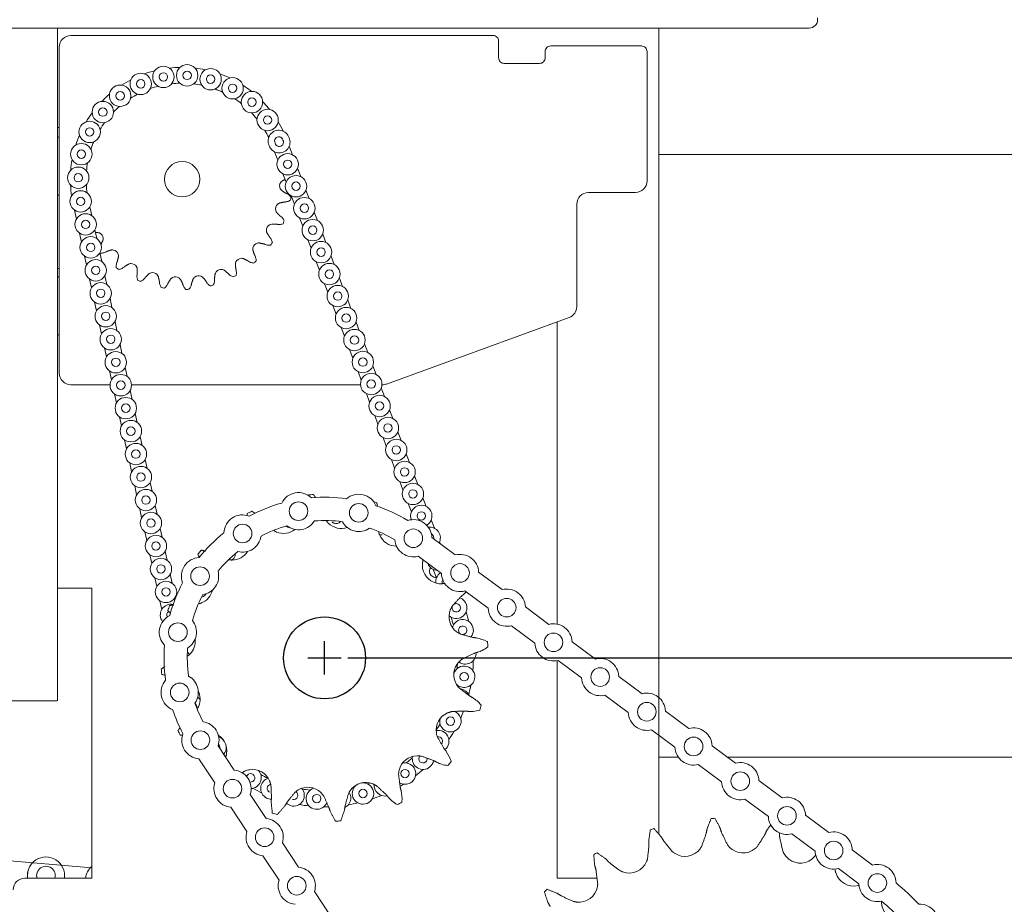
# Model space of a CAD drawing. Units: inches. Extents: x 14.6 to 23.2, y 7.8 to 19.3.
# Drawn here: x 17.5 to 20.2, y 14.3 to 16.7 of the extents above; entities that cross this region are included whole.
import ezdxf

# ---------------------------------------------------------------- set-up
doc = ezdxf.new("R2010")
doc.units = ezdxf.units.IN
doc.header["$MEASUREMENT"] = 0
doc.header["$PDSIZE"] = -1
doc.layers.add('DIM', color=1, linetype='Continuous')
doc.styles.add('ROMANS', font='romans.shx')
doc.styles.add('SLDTEXTSTYLE0', font='ARIAL.TTF', dxfattribs={"width": 0.7})
doc.dimstyles.new('SLDDIMSTYLE3', dxfattribs={"dimtxt": 0.125, "dimasz": 0.15, "dimexe": 0, "dimexo": 0.0625, "dimgap": 0.03125, "dimtad": 0, "dimtih": 1, "dimtoh": 1, "dimdec": 3, "dimlfac": 4, "dimrnd": 1e-09, "dimzin": 12, "dimdsep": 46, "dimtxsty": 'SLDTEXTSTYLE0', "dimsah": 1, "dimcen": 0.09, "dimadec": 0, "dimazin": 0, "dimtfac": 1, "dimtdec": 3, "dimtofl": 0, "dimtmove": 0, "dimatfit": 3, "dimfxl": 0, "dimtolj": 1, "dimtzin": 12, "dimarcsym": 0})

# ---------------------------------------------------------------- blocks, each defined once
blk = doc.blocks.new('*D6')
at = {"layer": 'DEFPOINTS', "color": 0}
for p in [(22.0431, 19.1983), (15.3456, 18.3233), (22.0431, 15.7122)]:
    blk.add_point(p, dxfattribs=at)
at = {"layer": 'DIM', "color": 0, "lineweight": -2}
for p, q in [((15.3456, 18.3858), (15.3456, 19.1983)), ((15.4956, 19.1983), (18.0679, 19.1983)), ((21.8931, 19.1983), (19.3209, 19.1983)), ((22.0431, 15.7747), (22.0431, 19.1983))]:
    blk.add_line(p, q, dxfattribs=at)
at = {"layer": 'DIM', "color": 0}
for points in [[(15.4956, 19.2233), (15.4956, 19.1733), (15.3456, 19.1983)], [(21.8931, 19.2233), (21.8931, 19.1733), (22.0431, 19.1983)]]:
    blk.add_solid(points, dxfattribs=at)
at = {"layer": 'DIM', "color": 0, "insert": (18.6944, 19.2935), "char_height": 0.125, "attachment_point": 2, "style": 'ROMANS'}
blk.add_mtext('\\A1;27 1/2 MAX', dxfattribs=at)
blk = doc.blocks.new('*D12')
at = {"layer": 'DEFPOINTS', "color": 0}
for p in [(18.3506, 14.958), (19.3317, 12.8755), (22.4898, 12.8755)]:
    blk.add_point(p, dxfattribs=at)
at = {"layer": 'DIM', "color": 0, "lineweight": -2}
for p, q in [((18.4131, 14.958), (22.4898, 14.958)), ((22.4898, 14.808), (22.4898, 14.0432)), ((22.4898, 13.0255), (22.4898, 13.7902)), ((19.3942, 12.8755), (22.4898, 12.8755))]:
    blk.add_line(p, q, dxfattribs=at)
at = {"layer": 'DIM', "color": 0}
for points in [[(22.4648, 14.808), (22.5148, 14.808), (22.4898, 14.958)], [(22.4648, 13.0255), (22.5148, 13.0255), (22.4898, 12.8755)]]:
    blk.add_solid(points, dxfattribs=at)
at = {"layer": 'DIM', "color": 0, "insert": (22.4898, 14.012), "char_height": 0.125, "attachment_point": 2, "style": 'ROMANS'}
blk.add_mtext('\\A1;8 5/16 TO 11 9/16"', dxfattribs=at)

msp = doc.modelspace()

# ---------------------------------------------------------------- linework, layer by layer
at = {"color": 7, "linetype": 'Continuous', "lineweight": 15}
for p, q in [((19.675123, 16.67618), (19.675123, 16.671182)), ((18.400276, 16.648732), (15.558923, 16.648732)), ((17.633123, 16.648732), (17.633123, 14.842732)), ((19.652673, 16.648732), (18.400276, 16.648732)), ((19.248123, 14.485266), (19.248123, 16.648732)), ((18.399374, 16.62879), (17.669373, 16.62879)), ((18.803123, 16.62879), (18.399374, 16.62879)), ((18.818123, 16.61379), (18.818123, 16.568789)), ((17.638123, 16.59754), (17.638123, 15.722539)), ((18.943123, 16.568789), (18.943123, 16.585663)), ((19.201873, 16.600663), (18.958123, 16.600663)), ((19.216873, 16.238663), (19.216873, 16.585664)), ((18.833123, 16.553789), (18.928123, 16.553789)), ((17.633123, 16.35623), (17.638123, 16.35623)), ((18.255764, 16.331661), (18.264436, 16.308858)), ((18.21604, 16.316553), (18.224711, 16.293751)), ((18.278203, 16.272657), (18.286874, 16.249854)), ((18.238478, 16.257551), (18.24715, 16.234749)), ((18.300641, 16.213655), (18.309312, 16.190853)), ((17.638123, 16.199981), (17.633123, 16.199981)), ((18.260917, 16.198548), (18.269588, 16.175745)), ((19.185623, 16.207413), (19.059373, 16.207413)), ((19.248123, 16.210039), (19.248123, 16.202539)), ((19.248123, 16.022941), (19.248123, 16.202539)), ((17.725542, 16.145166), (17.720333, 16.168999)), ((19.028123, 16.176165), (19.028123, 15.90117)), ((17.684023, 16.136089), (17.678813, 16.159922)), ((18.283355, 16.139546), (18.292027, 16.116744)), ((18.323079, 16.154654), (18.331751, 16.131851)), ((17.739024, 16.083499), (17.733814, 16.107331)), ((17.697504, 16.074422), (17.692294, 16.098255)), ((18.345518, 16.09565), (18.354189, 16.072847)), ((18.305793, 16.080544), (18.314465, 16.057742)), ((17.710985, 16.012752), (17.705775, 16.036585)), ((17.752505, 16.021829), (17.747295, 16.045662)), ((18.367956, 16.036648), (18.376628, 16.013846)), ((18.328232, 16.021541), (18.336903, 15.998738)), ((19.248123, 15.500481), (19.248123, 16.022941)), ((17.633123, 15.98123), (17.638123, 15.98123)), ((17.724466, 15.951085), (17.719256, 15.974917)), ((17.765986, 15.960159), (17.760776, 15.983992)), ((18.390394, 15.977647), (18.399066, 15.954844)), ((18.35067, 15.962539), (18.359342, 15.939737)), ((17.779467, 15.898492), (17.774257, 15.922325)), ((17.737947, 15.889415), (17.732737, 15.913248)), ((18.373108, 15.903535), (18.38178, 15.880735)), ((18.412833, 15.918643), (18.421504, 15.89584)), ((19.007561, 15.871806), (18.516775, 15.693173)), ((17.751428, 15.827748), (17.746218, 15.851578)), ((17.792948, 15.836822), (17.787738, 15.860655)), ((18.395547, 15.844533), (18.404218, 15.821731)), ((18.435271, 15.859641), (18.443943, 15.836839)), ((18.975623, 15.860181), (18.975623, 15.840481)), ((18.975623, 15.860181), (18.975623, 15.048643)), ((17.638123, 15.824981), (17.633123, 15.824981)), ((17.764909, 15.766078), (17.759699, 15.789911)), ((17.806429, 15.775155), (17.801219, 15.798988)), ((18.45771, 15.800637), (18.466381, 15.777837)), ((18.417985, 15.785532), (18.426657, 15.76273)), ((17.81991, 15.713485), (17.8147, 15.737318)), ((18.480148, 15.741636), (18.48882, 15.718833)), ((17.77839, 15.704409), (17.77318, 15.728241)), ((18.440424, 15.726528), (18.449095, 15.703726)), ((17.669373, 15.691289), (17.774563, 15.691289)), ((17.832008, 15.691289), (18.447153, 15.691289)), ((18.504529, 15.691289), (18.506087, 15.691289)), ((17.791871, 15.642741), (17.786661, 15.666574)), ((17.833391, 15.651818), (17.828181, 15.675651)), ((18.462862, 15.667526), (18.471533, 15.644724)), ((18.502586, 15.682634), (18.511258, 15.659832)), ((17.805352, 15.581072), (17.800142, 15.604904)), ((17.846872, 15.590148), (17.841662, 15.613981)), ((18.4853, 15.608525), (18.493972, 15.585723)), ((18.525025, 15.62363), (18.533696, 15.600828)), ((17.860353, 15.528479), (17.855143, 15.552311)), ((18.547463, 15.564629), (18.556135, 15.541826)), ((17.818833, 15.519404), (17.813623, 15.543237)), ((18.507739, 15.549521), (18.51641, 15.526719)), ((18.569901, 15.505627), (18.578573, 15.482825)), ((19.248123, 14.851989), (19.248123, 15.500481)), ((17.832314, 15.457735), (17.827104, 15.481567)), ((17.873834, 15.466811), (17.868624, 15.490644)), ((18.530177, 15.490519), (18.538848, 15.467717)), ((18.59234, 15.446623), (18.601011, 15.423821)), ((17.845795, 15.396065), (17.840585, 15.419897)), ((17.887315, 15.405142), (17.882105, 15.428974)), ((18.552615, 15.431516), (18.561287, 15.408716)), ((17.900796, 15.343474), (17.895586, 15.367307)), ((18.575054, 15.372514), (18.583725, 15.349712)), ((18.614778, 15.387622), (18.62345, 15.364819)), ((17.859276, 15.334398), (17.854066, 15.35823)), ((18.582916, 15.330964), (18.58364, 15.328836)), ((18.637217, 15.328618), (18.645888, 15.305818)), ((17.872757, 15.272728), (17.867548, 15.29656)), ((17.914277, 15.281805), (17.909067, 15.305637)), ((18.701821, 15.234344), (18.639046, 15.280955)), ((18.659655, 15.269616), (18.661755, 15.264092)), ((17.886238, 15.211061), (17.881028, 15.234893)), ((17.927758, 15.220137), (17.922548, 15.24397)), ((18.664562, 15.184163), (18.601787, 15.230775)), ((17.941239, 15.158468), (17.936029, 15.1823)), ((18.642369, 15.195507), (18.65104, 15.172705)), ((18.827271, 15.141199), (18.764496, 15.187808)), ((17.899719, 15.149391), (17.89451, 15.173223)), ((17.725623, 15.145481), (17.633123, 15.145481)), ((17.725623, 14.36673), (17.725623, 15.145481)), ((18.790012, 15.091018), (18.727237, 15.137627)), ((17.9132, 15.087724), (17.90799, 15.111556)), ((17.950112, 15.11788), (17.94951, 15.12063)), ((18.952721, 15.048051), (18.889946, 15.094663)), ((18.915462, 14.997871), (18.852687, 15.044482)), ((19.078171, 14.954904), (19.015396, 15.001515)), ((17.982183, 14.973097), (17.988152, 14.96713)), ((18.975623, 14.950743), (18.975623, 14.36673)), ((19.040912, 14.904723), (18.978137, 14.951334)), ((19.203621, 14.861756), (19.140846, 14.908368)), ((17.631248, 14.842732), (17.252873, 14.842732)), ((19.166362, 14.811578), (19.103587, 14.858187)), ((19.329071, 14.768611), (19.266296, 14.81522)), ((19.291813, 14.71843), (19.229037, 14.765042)), ((19.248123, 14.698606), (19.248123, 14.75087)), ((18.064718, 14.72185), (18.107885, 14.656658)), ((18.677933, 14.715962), (18.673626, 14.711855)), ((19.454521, 14.675464), (19.391746, 14.722075)), ((18.012607, 14.687342), (18.055775, 14.622153)), ((19.417263, 14.625283), (19.354487, 14.671894)), ((19.579971, 14.582316), (19.517196, 14.628927)), ((18.150984, 14.591571), (18.194152, 14.526381)), ((19.542713, 14.532135), (19.479937, 14.578747)), ((18.098873, 14.557066), (18.142041, 14.491874)), ((19.705421, 14.489168), (19.642646, 14.53578)), ((16.343955, 14.514097), (17.725623, 14.394219)), ((19.668163, 14.43899), (19.605387, 14.485599)), ((18.23725, 14.461295), (18.280418, 14.396103)), ((19.822882, 14.401956), (19.768096, 14.442632)), ((18.185139, 14.426788), (18.228307, 14.361598)), ((19.785622, 14.351775), (19.730838, 14.392454)), ((17.545623, 14.36673), (17.725623, 14.36673)), ((18.975623, 14.36673), (19.082508, 14.36673)), ((18.323517, 14.331017), (18.366684, 14.265827))]:
    msp.add_line(p, q, dxfattribs=at)
at = {"color": 7, "linetype": 'Continuous', "lineweight": 15, "flags": 128}
for points in [[(18.251882, 15.308988), (18.254246, 15.308348), (18.256448, 15.308071)], [(18.639753, 15.289166), (18.638442, 15.290307), (18.637653, 15.290987)], [(18.009666, 14.851743), (18.01185, 14.85041), (18.016366, 14.846651)], [(18.06638, 14.74567), (18.074377, 14.741768), (18.077839, 14.738924)], [(18.429767, 14.609713), (18.427134, 14.609126), (18.425253, 14.608718)], [(18.207716, 14.578831), (18.204579, 14.57901), (18.195002, 14.581833)], [(18.259215, 14.561307), (18.250312, 14.565826), (18.248102, 14.567668)]]:
    msp.add_lwpolyline(points, dxfattribs=at)
at = {"color": 7, "linetype": 'Continuous', "lineweight": 15}
for centre, radius in [((17.917816, 16.517543), 0.02875), ((17.981523, 16.521792), 0.028751), ((17.981525, 16.521792), 0.011312), ((18.044532, 16.511452), 0.02875), ((17.856738, 16.498927), 0.02875), ((17.856738, 16.498926), 0.011313), ((17.917815, 16.517544), 0.011313), ((18.044533, 16.511452), 0.011313), ((18.103542, 16.487065), 0.02875), ((17.80149, 16.466918), 0.02875), ((17.80149, 16.466918), 0.011312), ((18.103542, 16.487065), 0.011313), ((18.155465, 16.449903), 0.028751), ((17.754961, 16.423191), 0.02875), ((18.155466, 16.449903), 0.011312), ((17.754961, 16.423191), 0.011313), ((18.197586, 16.401916), 0.02875), ((17.719587, 16.370036), 0.02875), ((18.197586, 16.401916), 0.011312), ((17.719587, 16.370036), 0.011313), ((17.697218, 16.310231), 0.02875), ((17.697218, 16.310229), 0.011312), ((18.251457, 16.283205), 0.02875), ((18.251457, 16.283205), 0.011312), ((17.689026, 16.246906), 0.02875), ((17.968123, 16.24299), 0.047375), ((17.689025, 16.246907), 0.011313), ((18.273895, 16.224201), 0.02875), ((18.273895, 16.224201), 0.011313), ((17.695437, 16.183379), 0.028751), ((17.695438, 16.183378), 0.011313), ((18.296334, 16.1652), 0.02875), ((18.296334, 16.165199), 0.011313), ((17.708918, 16.12171), 0.02875), ((18.318772, 16.106196), 0.02875), ((17.708918, 16.121711), 0.011312), ((18.318772, 16.106198), 0.011313), ((17.7224, 16.060041), 0.028751), ((17.7224, 16.060041), 0.011313), ((18.34121, 16.047194), 0.02875), ((18.34121, 16.047194), 0.011313), ((17.73588, 15.998373), 0.02875), ((17.73588, 15.998374), 0.011312), ((18.363649, 15.988193), 0.02875), ((18.363649, 15.988192), 0.011313), ((17.749361, 15.936704), 0.02875), ((18.386087, 15.929189), 0.02875), ((17.749362, 15.936704), 0.011313), ((18.386087, 15.929191), 0.011313), ((17.762842, 15.875036), 0.02875), ((18.408526, 15.870187), 0.02875), ((17.762842, 15.875036), 0.011313), ((18.408525, 15.870187), 0.011312), ((17.776323, 15.813367), 0.02875), ((17.776323, 15.813367), 0.011312), ((18.430964, 15.811186), 0.02875), ((18.430964, 15.811185), 0.011313), ((17.789804, 15.751698), 0.028751), ((18.453402, 15.752182), 0.02875), ((18.453402, 15.752181), 0.011313), ((17.789805, 15.751697), 0.011313), ((17.803285, 15.69003), 0.02875), ((18.475841, 15.69318), 0.02875), ((17.803285, 15.69003), 0.011312), ((18.475841, 15.69318), 0.011312), ((18.498279, 15.634179), 0.02875), ((17.816767, 15.62836), 0.028751), ((17.816767, 15.62836), 0.011313), ((18.498279, 15.634178), 0.011313), ((17.830248, 15.566693), 0.02875), ((18.520717, 15.575175), 0.02875), ((18.520717, 15.575174), 0.011313), ((17.830247, 15.566693), 0.011312), ((17.843729, 15.505023), 0.02875), ((18.543156, 15.516173), 0.02875), ((18.543156, 15.516173), 0.011312), ((17.843729, 15.505023), 0.011313), ((18.565594, 15.457169), 0.02875), ((17.85721, 15.443355), 0.02875), ((17.857209, 15.443355), 0.011313), ((18.565594, 15.457171), 0.011313), ((18.588032, 15.398168), 0.02875), ((17.870691, 15.381686), 0.02875), ((17.87069, 15.381686), 0.011312), ((18.588032, 15.398167), 0.011313), ((18.280664, 15.351816), 0.025), ((18.442375, 15.347316), 0.025001), ((17.884172, 15.320017), 0.028751), ((18.610471, 15.339166), 0.011313), ((17.884172, 15.320017), 0.011313), ((18.130395, 15.291898), 0.025), ((18.589079, 15.279133), 0.025), ((17.897653, 15.258349), 0.02875), ((17.897652, 15.258349), 0.011312), ((17.911134, 15.196679), 0.02875), ((17.911134, 15.19668), 0.011313), ((18.714529, 15.185987), 0.025), ((18.016148, 15.17736), 0.024999), ((17.924615, 15.135012), 0.02875), ((17.924614, 15.135012), 0.011312), ((18.839979, 15.09284), 0.025), ((17.956611, 15.02694), 0.025), ((18.965429, 14.999693), 0.025), ((18.725612, 14.907404), 0.011312), ((19.090879, 14.906545), 0.025), ((17.961522, 14.86524), 0.025), ((19.216329, 14.8134), 0.025), ((18.688723, 14.788077), 0.011312), ((18.017113, 14.737139), 0.025), ((19.341779, 14.720252), 0.025), ((18.56669, 14.647339), 0.011312), ((18.103379, 14.606862), 0.024999), ((19.467229, 14.627105), 0.025), ((18.45379, 14.59392), 0.011313), ((18.32965, 14.580168), 0.011312), ((19.592679, 14.533958), 0.025), ((18.189646, 14.476585), 0.025), ((19.718129, 14.440812), 0.025), ((18.275911, 14.346308), 0.024999), ((19.835589, 14.353597), 0.025)]:
    msp.add_circle(centre, radius, dxfattribs=at)
msp.add_circle((18.350623, 14.957981), 0.11)
for centre, radius, start, end in [((19.652673, 16.671182), 0.02245, 269.999789, 0.000959), ((17.669375, 16.597538), 0.031252, 90.004085, 179.996184), ((18.803124, 16.61379), 0.014999, 359.998517, 90.002603), ((18.958122, 16.585664), 0.014999, 89.997397, 180.001483), ((19.201874, 16.585664), 0.014999, 359.998517, 90.002603), ((18.833122, 16.568788), 0.014999, 179.998517, 270.002603), ((18.928124, 16.568788), 0.014999, 269.995484, 0.003396), ((17.968402, 16.242094), 0.301312, 104.225553, 109.678877), ((17.968123, 16.242999), 0.300365, 91.080631, 96.551107), ((17.968166, 16.243204), 0.300156, 77.944744, 83.418986), ((17.968247, 16.24277), 0.300628, 117.353089, 122.818765), ((17.967544, 16.241584), 0.301894, 64.824002, 70.266687), ((17.968562, 16.241525), 0.259404, 104.532661, 109.366459), ((17.968172, 16.242483), 0.258384, 91.392749, 96.24562), ((17.968103, 16.242728), 0.258136, 78.256586, 83.114039), ((17.968193, 16.243156), 0.257695, 65.112306, 69.978097), ((17.968528, 16.243565), 0.299672, 51.666886, 57.150079), ((17.967348, 16.243811), 0.299246, 130.476215, 135.967143), ((17.967686, 16.243752), 0.256996, 117.647927, 122.527097), ((17.968805, 16.243942), 0.256704, 51.967215, 56.851877), ((17.968412, 16.243237), 0.299994, 38.536487, 44.013615), ((17.967579, 16.243574), 0.257077, 130.784146, 135.661787), ((17.968372, 16.242837), 0.300667, 143.626719, 149.092001), ((17.968397, 16.243233), 0.257508, 38.839112, 43.708487), ((17.967799, 16.243211), 0.257483, 143.923395, 148.793408), ((17.967895, 16.242864), 0.258135, 25.7107, 30.568123), ((18.227698, 16.345612), 0.02875, 17.552614, 204.837572), ((17.967929, 16.242895), 0.30059, 25.403957, 30.870541), ((17.968149, 16.242979), 0.300403, 156.75768, 162.227392), ((18.229019, 16.342206), 0.02875, 197.552557, 24.837629), ((18.227699, 16.34561), 0.011313, 11.918642, 210.481587), ((18.229018, 16.342208), 0.011313, 191.918642, 30.481587), ((17.96827, 16.24294), 0.25803, 157.064021, 161.923861), ((17.968143, 16.242984), 0.300396, 169.892854, 175.362623), ((17.967949, 16.243012), 0.257699, 170.195162, 175.060854), ((17.968002, 16.242979), 0.300254, 183.027733, 188.499978), ((17.96805, 16.242982), 0.257802, 183.331589, 188.195388), ((18.246643, 16.224883), 0.016708, 145.757057, 206.804639), ((19.18562, 16.238666), 0.031253, 270.004275, 359.995725), ((17.968033, 16.243013), 0.296194, 349.035312, 350.665996), ((19.059371, 16.176165), 0.031249, 89.99693, 179.998767), ((18.235627, 16.163362), 0.016704, 132.893728, 193.951385), ((18.211201, 16.105834), 0.016704, 120.036105, 181.093013), ((17.970661, 16.241895), 0.293338, 336.174611, 337.821373), ((17.739076, 16.08349), 0.01671, 4.332638, 65.369076), ((18.174589, 16.055181), 0.016706, 107.185217, 168.236762), ((17.968492, 16.24274), 0.295656, 323.31826, 324.951837), ((17.780316, 16.036524), 0.016704, 17.182543, 78.239035), ((18.127623, 16.013944), 0.016709, 94.333362, 155.373866), ((17.971782, 16.248111), 0.302396, 233.345858, 234.943006), ((17.830963, 15.999905), 0.016711, 30.049028, 91.082259), ((17.972558, 16.237945), 0.289385, 310.445332, 312.114444), ((17.888495, 15.975481), 0.016708, 42.903937, 103.946104), ((17.950018, 15.964469), 0.016707, 55.75923, 116.804057), ((18.012447, 15.967423), 0.016708, 68.612935, 129.654927), ((18.072658, 15.984191), 0.016712, 81.484271, 142.512915), ((17.965927, 16.247026), 0.300697, 297.622092, 299.228413), ((17.974641, 16.258325), 0.312764, 246.221647, 247.765992), ((17.968518, 16.245166), 0.298315, 259.041433, 260.660578), ((17.966198, 16.249909), 0.303283, 284.769517, 286.362158), ((17.968351, 16.237831), 0.290939, 271.88226, 273.542482), ((18.996877, 15.901169), 0.031246, 289.994905, 0.001696), ((17.669375, 15.722541), 0.031252, 180.003816, 269.995915), ((18.506068, 15.722651), 0.031363, 270.035081, 289.962399), ((18.280663, 15.351816), 0.05, 46.010073, 154.134046), ((18.350267, 14.961501), 0.436099, 93.863065, 95.688727), ((18.442375, 15.347316), 0.05, 22.67765, 130.801754), ((18.350548, 14.958172), 0.431046, 105.456246, 118.02273), ((18.350633, 14.958196), 0.431036, 82.123227, 94.689982), ((18.347415, 14.947914), 0.450201, 71.400768, 72.568258), ((18.350599, 14.957933), 0.431303, 58.792961, 71.351952), ((18.610471, 15.339166), 0.02875, 299.719509, 196.574576), ((18.130394, 15.291899), 0.049999, 69.342227, 177.469786), ((18.353348, 14.952799), 0.44549, 116.396238, 118.183492), ((18.280663, 15.351818), 0.050002, 231.611279, 328.534276), ((18.35063, 14.957933), 0.368797, 82.566787, 94.247824), ((18.395722, 15.3559), 0.050635, 225.993797, 288.370597), ((18.381563, 15.33514), 0.016708, 231.681321, 298.935751), ((18.442375, 15.347315), 0.049999, 208.273431, 305.205007), ((18.58908, 15.279134), 0.049999, 2.08767, 107.468614), ((18.350608, 14.957991), 0.431233, 128.791854, 141.352777), ((18.350593, 14.958033), 0.36869, 105.895882, 117.5802), ((18.240014, 15.342857), 0.050624, 248.486042, 307.643952), ((18.350552, 14.957837), 0.36891, 59.233389, 70.91087), ((18.502346, 15.304645), 0.016695, 254.513462, 280.010047), ((18.544561, 15.308344), 0.050627, 203.487317, 269.246519), ((18.632908, 15.280163), 0.028751, 331.997575, 97.005081), ((18.63291, 15.280164), 0.011312, 345.712536, 53.027462), ((18.130394, 15.291899), 0.050002, 254.944112, 351.869854), ((18.589081, 15.279135), 0.050002, 184.944436, 284.721165), ((18.351541, 14.957228), 0.440823, 138.88313, 140.689324), ((18.350543, 14.958055), 0.368642, 129.229158, 140.914966), ((18.101153, 15.271225), 0.050616, 270.981059, 327.0258), ((18.71453, 15.185987), 0.049999, 2.086402, 104.725481), ((18.01615, 15.17736), 0.050001, 92.678376, 200.801611), ((18.094093, 15.236187), 0.016708, 290.428127, 346.308181), ((18.655348, 15.221161), 0.02875, 200.768427, 266.043278), ((18.016151, 15.17736), 0.049999, 278.273664, 15.205186), ((18.663874, 15.207455), 0.050624, 180.984162, 256.082101), ((18.649062, 15.19066), 0.016707, 184.313889, 251.570854), ((18.677785, 15.162158), 0.028749, 123.507284, 186.301656), ((18.714531, 15.185988), 0.050002, 182.09091, 284.721037), ((18.350605, 14.957985), 0.431233, 152.12522, 164.686036), ((18.677848, 15.162151), 0.01137, 150.370039, 196.455395), ((18.000259, 15.151921), 0.050629, 293.488311, 346.492502), ((18.017671, 15.137809), 0.016694, 297.9791, 332.50309), ((18.839977, 15.092838), 0.050002, 2.091368, 104.720772), ((17.938095, 15.073343), 0.028749, 78.245809, 218.393592), ((18.350649, 14.95797), 0.368779, 152.565096, 164.246642), ((18.704292, 15.092456), 0.011313, 16.574282, 136.40714), ((18.704299, 15.092463), 0.028742, 16.565856, 70.604231), ((17.938096, 15.073343), 0.011312, 122.752909, 208.049165), ((18.350744, 14.957929), 0.439767, 161.377143, 163.18743), ((18.735502, 15.06859), 0.050627, 158.487472, 233.58019), ((18.704293, 15.092457), 0.02875, 227.695743, 16.574419), ((18.704293, 15.092457), 0.011312, 147.007231, 16.572885), ((18.350225, 14.957849), 0.400044, 14.176418, 17.965391), ((18.839978, 15.092839), 0.049999, 182.086874, 284.725266), ((17.956613, 15.026941), 0.050001, 116.011881, 224.133747), ((17.956611, 15.026941), 0.05, 301.608833, 38.536641), ((18.350305, 14.957862), 0.357464, 14.342685, 17.801875), ((18.721641, 15.03224), 0.02875, 7.078059, 164.85126), ((18.965427, 14.999691), 0.050002, 2.090896, 104.720987), ((18.721641, 15.032241), 0.011313, 7.080758, 235.223474), ((18.721642, 15.03224), 0.011312, 246.524495, 7.085963), ((18.721639, 15.032242), 0.028752, 320.950661, 7.074715), ((17.952712, 15.003078), 0.050628, 315.98813, 6.060669), ((18.350778, 14.957987), 0.439481, 3.879236, 5.690641), ((18.965428, 14.999691), 0.049999, 182.086402, 284.725481), ((18.350588, 14.95798), 0.431216, 175.4586, 188.020093), ((18.350634, 14.957982), 0.368761, 175.898175, 187.580599), ((18.748531, 14.912883), 0.050625, 135.986712, 211.081142), ((18.728814, 14.969987), 0.028749, 232.468535, 357.579459), ((18.350596, 14.95796), 0.399658, 355.175656, 358.968033), ((19.09088, 14.906547), 0.049999, 2.086457, 104.725683), ((18.350468, 14.957976), 0.439481, 183.879236, 185.690641), ((18.725612, 14.907404), 0.02875, 348.075921, 164.089218), ((18.350972, 14.957936), 0.356781, 355.339556, 357.507775), ((17.961524, 14.865241), 0.050002, 139.3451, 247.466339), ((17.961524, 14.865241), 0.049999, 324.940974, 61.871168), ((18.725611, 14.907406), 0.028751, 229.383204, 348.071818), ((19.090881, 14.906548), 0.050002, 182.091368, 284.720772), ((17.965746, 14.847372), 0.050625, 338.486709, 25.724417), ((18.712125, 14.846209), 0.028749, 22.991975, 81.274588), ((18.350911, 14.957893), 0.399336, 345.674517, 349.470085), ((19.21633, 14.813399), 0.049999, 2.086874, 104.725266), ((18.350631, 14.957987), 0.43126, 198.793042, 208.125331), ((18.350723, 14.958025), 0.368859, 199.232759, 207.684958), ((17.995803, 14.826554), 0.011315, 349.097907, 51.550059), ((18.688723, 14.788076), 0.02875, 329.075716, 67.983663), ((18.350296, 14.958094), 0.399984, 336.177084, 339.078534), ((18.350501, 14.958034), 0.439767, 341.377143, 343.18743), ((19.216328, 14.813398), 0.049999, 182.086413, 284.725684), ((18.017112, 14.737139), 0.050001, 342.19516, 81.974745), ((18.700982, 14.764045), 0.050623, 113.485212, 188.582495), ((18.688722, 14.788076), 0.02875, 166.484589, 329.077959), ((18.349073, 14.957196), 0.437899, 206.376634, 208.194633), ((18.350045, 14.958334), 0.357818, 326.84141, 330.297096), ((18.656047, 14.734604), 0.02875, 319.575324, 101.379823), ((18.351456, 14.957442), 0.398649, 326.672081, 330.4743), ((19.341778, 14.72025), 0.050002, 2.090896, 104.720987), ((18.017115, 14.73714), 0.050002, 159.451539, 264.82729), ((18.037372, 14.708506), 0.050624, 0.98563, 56.63376), ((18.656044, 14.734604), 0.011314, 319.589261, 101.0609), ((18.057917, 14.718194), 0.011313, 346.318518, 45.096572), ((18.057917, 14.718194), 0.02875, 319.021702, 4.351619), ((19.341778, 14.720251), 0.049999, 182.086402, 284.725481), ((18.6001, 14.644727), 0.050628, 90.988916, 166.079557), ((18.351745, 14.95662), 0.355382, 307.830826, 311.310439), ((18.614994, 14.68726), 0.02875, 167.219969, 310.076014), ((18.614994, 14.687259), 0.011312, 138.654952, 310.078719), ((18.614996, 14.687259), 0.011311, 310.072039, 7.468606), ((18.614846, 14.687345), 0.02891, 310.191391, 350.062537), ((18.349532, 14.958883), 0.441051, 318.883364, 320.688628), ((18.103381, 14.606862), 0.049999, 342.192081, 84.831092), ((18.156686, 14.607621), 0.050624, 23.486339, 98.582076), ((18.151925, 14.63596), 0.02875, 272.896036, 42.973333), ((18.566689, 14.647339), 0.028751, 300.57807, 104.094073), ((18.350889, 14.957645), 0.399216, 307.673355, 311.469965), ((19.467227, 14.627103), 0.050002, 2.091368, 104.720772), ((18.151925, 14.63596), 0.011312, 260.456062, 161.419529), ((18.207797, 14.60758), 0.028751, 107.297201, 243.574922), ((18.351597, 14.959838), 0.359237, 241.3484, 244.790778), ((18.103378, 14.606862), 0.049999, 162.192083, 264.831045), ((18.350823, 14.958367), 0.400074, 241.17896, 244.967411), ((18.207796, 14.60758), 0.011313, 99.854823, 243.575896), ((18.267584, 14.588811), 0.02875, 253.075321, 41.712663), ((18.305525, 14.560078), 0.050621, 45.980942, 121.083184), ((18.350866, 14.959505), 0.358686, 260.344349, 263.791955), ((18.329651, 14.580167), 0.028751, 105.227288, 262.574835), ((18.461231, 14.573108), 0.050622, 68.484165, 143.585015), ((18.453789, 14.59392), 0.028749, 120.684374, 281.578939), ((18.45379, 14.59392), 0.02875, 281.57658, 98.654589), ((18.362653, 14.923937), 0.321041, 288.77027, 290.067738), ((18.51246, 14.61594), 0.02875, 174.785604, 281.409245), ((18.56669, 14.647343), 0.028753, 239.107138, 300.572602), ((18.348577, 14.961376), 0.40361, 300.499125, 301.958358), ((19.467228, 14.627104), 0.049999, 182.086874, 284.725266), ((18.267585, 14.588811), 0.011312, 253.07298, 62.713652), ((18.392293, 14.581885), 0.028748, 297.164856, 31.206904), ((18.350174, 14.959205), 0.40095, 288.679785, 292.459972), ((19.592681, 14.53396), 0.049999, 2.086402, 104.725481), ((18.350827, 14.959553), 0.401229, 260.186177, 263.963762), ((18.32965, 14.580166), 0.02875, 262.577362, 339.663578), ((18.350704, 14.953844), 0.395508, 269.660977, 271.578406), ((18.351023, 14.956021), 0.397647, 279.163742, 282.975335), ((18.347898, 14.963164), 0.44549, 296.396238, 298.183492), ((18.189644, 14.476584), 0.050001, 342.195182, 84.828006), ((18.352199, 14.962879), 0.444782, 251.387591, 253.177624), ((18.35012, 14.963845), 0.445522, 273.892004, 275.679073), ((19.434697, 13.827884), 0.700346, 92.908657, 93.748508), ((19.592681, 14.53396), 0.050002, 182.090883, 284.721022), ((19.424126, 13.851058), 0.675503, 106.223444, 107.094124), ((18.189647, 14.476585), 0.050001, 162.195182, 264.828006), ((19.718131, 14.440812), 0.049999, 2.086444, 104.725718), ((19.318766, 14.475711), 0.050626, 236.35571, 323.643755), ((19.474751, 14.484792), 0.050623, 223.020308, 310.315012), ((17.602214, 14.373559), 0.05, 352.150794, 187.849206), ((17.602214, 14.373559), 0.049997, 113.158138, 187.849615), ((19.445822, 13.795231), 0.735749, 119.596993, 120.396394), ((19.628629, 14.457664), 0.050626, 209.68954, 296.97638), ((19.718129, 14.440811), 0.049999, 182.086874, 284.725266), ((17.602213, 14.373558), 0.025001, 344.150151, 195.849849), ((17.602216, 14.373557), 0.025, 141.870016, 195.846692), ((17.757879, 14.360052), 0.05, 130.175494, 172.324126), ((17.757879, 14.360052), 0.049997, 130.177998, 172.323726), ((18.275914, 14.346308), 0.049998, 342.191492, 84.831673), ((19.16908, 14.430897), 0.050625, 249.688917, 336.977763), ((19.835588, 14.353597), 0.05, 0.550778, 104.721387), ((17.545621, 14.335482), 0.031248, 89.997009, 180.003529), ((18.27591, 14.346307), 0.049999, 162.192075, 264.83109), ((19.772098, 14.395774), 0.050623, 196.354996, 283.64716), ((19.420514, 13.829006), 0.693254, 132.909692, 133.758111), ((19.033764, 14.352771), 0.050625, 263.021449, 350.311815), ((19.835591, 14.353598), 0.050002, 182.089353, 283.143484), ((19.435604, 13.812846), 0.703857, 43.429783, 50.259753), ((19.89743, 14.30247), 0.050625, 183.023582, 270.312169), ((19.43586, 13.813113), 0.640987, 43.582939, 50.107008), ((19.949495, 14.246797), 0.050001, 347.217435, 93.138173)]:
    msp.add_arc(centre, radius, start, end, dxfattribs=at)
for points in [[(17.638123, 16.38225), (17.633123, 16.38225)], [(19.824373, 16.309231), (19.248123, 16.309231)], [(20.282498, 16.309231), (19.824373, 16.309231)], [(18.24435, 16.242113), (18.237439, 16.238828)], [(18.235712, 16.21225), (18.245696, 16.205799)], [(18.245696, 16.205799), (18.24968, 16.203952)], [(18.241363, 16.181588), (18.229761, 16.179002)], [(18.24574, 16.181938), (18.241363, 16.181588)], [(18.222162, 16.153476), (18.230461, 16.144964)], [(18.230461, 16.144964), (18.233934, 16.14228)], [(18.22085, 16.122326), (18.208963, 16.122387)], [(18.225194, 16.121695), (18.22085, 16.122326)], [(17.739748, 16.100183), (17.734002, 16.099609)], [(18.195874, 16.099191), (18.202072, 16.089046)], [(18.202072, 16.089046), (18.20486, 16.085655)], [(17.749756, 16.067643), (17.754968, 16.078327)], [(18.187663, 16.069116), (18.176088, 16.07182)], [(18.191758, 16.067532), (18.187663, 16.069116)], [(17.765982, 16.04916), (17.762055, 16.047199)], [(17.777251, 16.052946), (17.765982, 16.04916)], [(17.794249, 16.023448), (17.796953, 16.035024)], [(18.143468, 16.024622), (18.132785, 16.029834)], [(18.158166, 16.052117), (18.161951, 16.040849)], [(18.161951, 16.040849), (18.163914, 16.03692)], [(17.638123, 16.003727), (17.633123, 16.003727)], [(17.792665, 16.019353), (17.794249, 16.023448)], [(17.814181, 16.00904), (17.810789, 16.006252)], [(17.824325, 16.015237), (17.814181, 16.00904)], [(17.847461, 15.990262), (17.847521, 16.00215)], [(18.110928, 16.014613), (18.112111, 16.002786)], [(18.112111, 16.002786), (18.113151, 15.99852)], [(18.147108, 16.022167), (18.143468, 16.024622)], [(17.846828, 15.985919), (17.847461, 15.990262)], [(17.870099, 15.98065), (17.867413, 15.977177)], [(17.878609, 15.98895), (17.870099, 15.98065)], [(17.906723, 15.969748), (17.904137, 15.981352)], [(17.937383, 15.975401), (17.930933, 15.965416)], [(17.997698, 15.975269), (17.993631, 15.964099)], [(18.031358, 15.970168), (18.023994, 15.979498)], [(18.056529, 15.988563), (18.05505, 15.976769)], [(18.05505, 15.976769), (18.055115, 15.972378)], [(18.090481, 15.991079), (18.081225, 15.998539)], [(18.093483, 15.987876), (18.090481, 15.991079)], [(17.907073, 15.965371), (17.906723, 15.969748)], [(17.930933, 15.965416), (17.929087, 15.961431)], [(17.969064, 15.962938), (17.963961, 15.973674)], [(17.970379, 15.958747), (17.969064, 15.962938)], [(17.993631, 15.964099), (17.992718, 15.959805)], [(18.033572, 15.966376), (18.031358, 15.970168)], [(18.320886, 15.396609), (18.326548, 15.387854)], [(18.491005, 15.374603), (18.492759, 15.365063)], [(18.155293, 15.351843), (18.16372, 15.346049)], [(18.355672, 15.325469), (18.360544, 15.31948)], [(18.214774, 15.299365), (18.221449, 15.29576)], [(18.495876, 15.295706), (18.498129, 15.288166)], [(18.019438, 15.247112), (18.030393, 15.244782)], [(18.094592, 15.221379), (18.102019, 15.220616)], [(18.614491, 15.2186), (18.613257, 15.206586)], [(18.615276, 15.220759), (18.614491, 15.2186)], [(18.635528, 15.200956), (18.632961, 15.195117)], [(18.663684, 15.156832), (18.674186, 15.158127)], [(18.725144, 15.129515), (18.7164, 15.122104)], [(18.730705, 15.135053), (18.725144, 15.129515)], [(18.013382, 15.10338), (18.020437, 15.105488)], [(18.7164, 15.122104), (18.69414, 15.097784)], [(17.934003, 15.098363), (17.945406, 15.100461)], [(18.69414, 15.097784), (18.688402, 15.087156)], [(18.715951, 15.021891), (18.747726, 15.0131)], [(18.747726, 15.0131), (18.759071, 15.011462)], [(18.762279, 14.973135), (18.751364, 14.969634)], [(17.98348, 14.963312), (17.989123, 14.967902)], [(18.721492, 14.955683), (18.712123, 14.948059)], [(18.751364, 14.969634), (18.721492, 14.955683)], [(17.911994, 14.928244), (17.921558, 14.934429)], [(18.712599, 14.877223), (18.738592, 14.856939)], [(18.738592, 14.856939), (18.748446, 14.851084)], [(18.009422, 14.822469), (18.012844, 14.828807)], [(18.692381, 14.813932), (18.680808, 14.810475)], [(18.725319, 14.815391), (18.692381, 14.813932)], [(18.736743, 14.814448), (18.725319, 14.815391)], [(17.956762, 14.762651), (17.962745, 14.771352)], [(18.65414, 14.744847), (18.670392, 14.716161)], [(18.086754, 14.697362), (18.087988, 14.709377)], [(18.670392, 14.716161), (18.677256, 14.706981)], [(18.084692, 14.691686), (18.086754, 14.697362)], [(18.611241, 14.694112), (18.599226, 14.695347)], [(18.642229, 14.682855), (18.611241, 14.694112)], [(18.652423, 14.677613), (18.642229, 14.682855)], [(19.248123, 14.69173), (19.300712, 14.69173)], [(19.432613, 14.69173), (19.824373, 14.69173)], [(19.824373, 14.69173), (21.566873, 14.69173)], [(18.137489, 14.654463), (18.128718, 14.649496)], [(18.206575, 14.616223), (18.203117, 14.627796)], [(18.549473, 14.64492), (18.553511, 14.612198)], [(18.208032, 14.583285), (18.206575, 14.616223)], [(18.490425, 14.614465), (18.479797, 14.620202)], [(18.514746, 14.592205), (18.490425, 14.614465)], [(18.553511, 14.612198), (18.556339, 14.601091)], [(18.20709, 14.571862), (18.208032, 14.583285)], [(18.269864, 14.596004), (18.249581, 14.570013)], [(18.348325, 14.587113), (18.340701, 14.59648)], [(18.362276, 14.55724), (18.348325, 14.587113)], [(18.414533, 14.592653), (18.405741, 14.560877)], [(18.522157, 14.583461), (18.514746, 14.592205)], [(18.21024, 14.54136), (18.20709, 14.571862)], [(18.243726, 14.560159), (18.223476, 14.537131)], [(18.249581, 14.570013), (18.243726, 14.560159)], [(18.365777, 14.546326), (18.362276, 14.55724)], [(18.404103, 14.549533), (18.394207, 14.52051)], [(18.405741, 14.560877), (18.404103, 14.549533)], [(18.38036, 14.519351), (18.365777, 14.546326)], [(19.378348, 14.499867), (19.38891, 14.526731)], [(19.399159, 14.527327), (19.412768, 14.501871)], [(19.221485, 14.468143), (19.225567, 14.49672)], [(19.235402, 14.499663), (19.254515, 14.478031)], [(19.375721, 14.486719), (19.378348, 14.499867)], [(19.412768, 14.501871), (19.416904, 14.489117)], [(19.53271, 14.482373), (19.538298, 14.494561)], [(19.538298, 14.494561), (19.549231, 14.510293)], [(19.221961, 14.454743), (19.221485, 14.468143)], [(19.254515, 14.478031), (19.26148, 14.466575)], [(19.363784, 14.452552), (19.375721, 14.486719)], [(19.416904, 14.489117), (19.432727, 14.456567)], [(19.513215, 14.45188), (19.53271, 14.482373)], [(19.572253, 14.488572), (19.573335, 14.475208)], [(19.573335, 14.475208), (19.581226, 14.439887)], [(19.218225, 14.418746), (19.221961, 14.454743)], [(19.26148, 14.466575), (19.284384, 14.438551)], [(19.359537, 14.445699), (19.363784, 14.452552)], [(19.432727, 14.456567), (19.43774, 14.450254)], [(19.507503, 14.446192), (19.513215, 14.45188)], [(19.076166, 14.401099), (19.073548, 14.429848)], [(19.082439, 14.43498), (19.106026, 14.41834)], [(19.106026, 14.41834), (19.115445, 14.408796)], [(19.215673, 14.411098), (19.218225, 14.418746)], [(19.284384, 14.438551), (19.290717, 14.433565)], [(19.581226, 14.439887), (19.584648, 14.432589)], [(19.651594, 14.412546), (19.658464, 14.416763)], [(19.658464, 14.416763), (19.670674, 14.428585)], [(19.07972, 14.388171), (19.076166, 14.401099)], [(19.084386, 14.352282), (19.07972, 14.388171)], [(19.115445, 14.408796), (19.144194, 14.38681)], [(19.721876, 14.389411), (19.723523, 14.381519)], [(19.144194, 14.38681), (19.151507, 14.38342)], [(18.948516, 14.336764), (18.975305, 14.326011)], [(19.083667, 14.344252), (19.084386, 14.352282)], [(19.784042, 14.34658), (19.786667, 14.347443)], [(18.950226, 14.30235), (18.941049, 14.329719)], [(18.975305, 14.326011), (18.986671, 14.318899)], [(18.986671, 14.318899), (19.019715, 14.304136)], [(18.956666, 14.290589), (18.950226, 14.30235)], [(19.019715, 14.304136), (19.027613, 14.302521)], [(19.847013, 14.304866), (19.846876, 14.299799)]]:
    msp.add_open_spline(points, degree=1, dxfattribs=at)
for points, knots in [([(18.23173, 16.217349), (18.232365, 16.216255), (18.233459, 16.214367), (18.235045, 16.212876), (18.235712, 16.21225)], [0, 0, 0, 0, 0.57971687, 1, 1, 1, 1]), ([(18.237439, 16.238828), (18.235966, 16.237663), (18.234251, 16.236307), (18.233007, 16.234535), (18.232831, 16.234285)], [0, 0, 0, 0, 0.85851231, 1, 1, 1, 1]), ([(18.25882, 16.186676), (18.256136, 16.18512), (18.252029, 16.182739), (18.247358, 16.182144), (18.24574, 16.181938)], [0, 0, 0, 0, 0.653491445, 1, 1, 1, 1]), ([(18.24968, 16.203952), (18.252387, 16.202386), (18.256495, 16.200008), (18.259336, 16.196254), (18.260305, 16.194974)], [0, 0, 0, 0, 0.65883409, 1, 1, 1, 1]), ([(18.229761, 16.179002), (18.228066, 16.178195), (18.226092, 16.177256), (18.224485, 16.175805), (18.224258, 16.1756)], [0, 0, 0, 0, 0.85852652, 1, 1, 1, 1]), ([(18.219416, 16.159335), (18.219791, 16.158126), (18.220437, 16.156041), (18.221652, 16.154234), (18.222162, 16.153476)], [0, 0, 0, 0, 0.58003517, 1, 1, 1, 1]), ([(18.233934, 16.14228), (18.236225, 16.14015), (18.239701, 16.136917), (18.241635, 16.132625), (18.242295, 16.131161)], [0, 0, 0, 0, 0.65890469, 1, 1, 1, 1]), ([(18.208963, 16.122387), (18.207131, 16.121977), (18.204997, 16.121499), (18.203107, 16.120443), (18.20284, 16.120294)], [0, 0, 0, 0, 0.85853174, 1, 1, 1, 1]), ([(18.239001, 16.123401), (18.236038, 16.122482), (18.231504, 16.121077), (18.226818, 16.121536), (18.225194, 16.121695)], [0, 0, 0, 0, 0.6534926, 1, 1, 1, 1]), ([(17.74604, 16.098679), (17.744862, 16.09914), (17.74283, 16.099934), (17.74066, 16.10011), (17.739748, 16.100183)], [0, 0, 0, 0, 0.579760107, 1, 1, 1, 1]), ([(17.754968, 16.078327), (17.755394, 16.080155), (17.755891, 16.082285), (17.755757, 16.084446), (17.755738, 16.084752)], [0, 0, 0, 0, 0.85837434, 1, 1, 1, 1]), ([(18.1945, 16.105515), (18.194597, 16.104253), (18.194763, 16.102077), (18.195546, 16.100044), (18.195874, 16.099191)], [0, 0, 0, 0, 0.58000654, 1, 1, 1, 1]), ([(18.20486, 16.085655), (18.206619, 16.083069), (18.209289, 16.079144), (18.210219, 16.074529), (18.210537, 16.072955)], [0, 0, 0, 0, 0.65893068, 1, 1, 1, 1]), ([(18.158234, 16.058587), (18.158047, 16.057336), (18.157725, 16.055178), (18.158035, 16.053023), (18.158166, 16.052117)], [0, 0, 0, 0, 0.57973412, 1, 1, 1, 1]), ([(18.176088, 16.07182), (18.174211, 16.071828), (18.172024, 16.071837), (18.169947, 16.071228), (18.169653, 16.071141)], [0, 0, 0, 0, 0.858436446, 1, 1, 1, 1]), ([(18.205598, 16.066124), (18.202505, 16.065887), (18.197772, 16.065523), (18.193306, 16.067015), (18.191758, 16.067532)], [0, 0, 0, 0, 0.65346165, 1, 1, 1, 1]), ([(17.762055, 16.047199), (17.759143, 16.046059), (17.754722, 16.044329), (17.750015, 16.044448), (17.74841, 16.044488)], [0, 0, 0, 0, 0.65887558, 1, 1, 1, 1]), ([(17.783721, 16.052878), (17.782469, 16.053064), (17.780311, 16.053386), (17.778156, 16.053076), (17.777251, 16.052946)], [0, 0, 0, 0, 0.57983341, 1, 1, 1, 1]), ([(17.796953, 16.035024), (17.796962, 16.036901), (17.796972, 16.039088), (17.796361, 16.041165), (17.796274, 16.041459)], [0, 0, 0, 0, 0.85835945, 1, 1, 1, 1]), ([(18.132785, 16.029834), (18.130957, 16.030258), (18.128827, 16.030753), (18.126667, 16.030624), (18.126361, 16.030606)], [0, 0, 0, 0, 0.85836579, 1, 1, 1, 1]), ([(18.163914, 16.03692), (18.165054, 16.034008), (18.166784, 16.029588), (18.166664, 16.024882), (18.166623, 16.023277)], [0, 0, 0, 0, 0.65887627, 1, 1, 1, 1]), ([(17.791257, 16.005513), (17.79102, 16.008606), (17.790658, 16.013339), (17.792149, 16.017806), (17.792665, 16.019353)], [0, 0, 0, 0, 0.65354523, 1, 1, 1, 1]), ([(17.810789, 16.006252), (17.808203, 16.004493), (17.804278, 16.001823), (17.799663, 16.000893), (17.798089, 16.000576)], [0, 0, 0, 0, 0.65886445, 1, 1, 1, 1]), ([(17.830648, 16.016613), (17.829386, 16.016516), (17.82721, 16.016349), (17.825178, 16.015566), (17.824325, 16.015237)], [0, 0, 0, 0, 0.57983494, 1, 1, 1, 1]), ([(17.847521, 16.00215), (17.847112, 16.003982), (17.846635, 16.006116), (17.845578, 16.008005), (17.845428, 16.008273)], [0, 0, 0, 0, 0.8584099, 1, 1, 1, 1]), ([(18.112434, 16.020907), (18.111973, 16.019729), (18.111179, 16.017696), (18.111002, 16.015526), (18.110928, 16.014613)], [0, 0, 0, 0, 0.579640525, 1, 1, 1, 1]), ([(18.160288, 16.017715), (18.15722, 16.018172), (18.152525, 16.018871), (18.148502, 16.021319), (18.147108, 16.022167)], [0, 0, 0, 0, 0.65344476, 1, 1, 1, 1]), ([(17.848535, 15.972111), (17.847616, 15.975073), (17.846209, 15.979607), (17.846668, 15.984294), (17.846828, 15.985919)], [0, 0, 0, 0, 0.65338202, 1, 1, 1, 1]), ([(17.867413, 15.977177), (17.865283, 15.974887), (17.862051, 15.97141), (17.857759, 15.969476), (17.856294, 15.968816)], [0, 0, 0, 0, 0.65884442, 1, 1, 1, 1]), ([(17.884468, 15.991696), (17.88326, 15.991321), (17.881176, 15.990673), (17.879369, 15.98946), (17.878609, 15.98895)], [0, 0, 0, 0, 0.57996786, 1, 1, 1, 1]), ([(17.904137, 15.981352), (17.90333, 15.983047), (17.90239, 15.985021), (17.900939, 15.986627), (17.900733, 15.986855)], [0, 0, 0, 0, 0.85837147, 1, 1, 1, 1]), ([(17.942484, 15.979381), (17.941389, 15.978747), (17.9395, 15.977654), (17.938009, 15.976067), (17.937383, 15.975401)], [0, 0, 0, 0, 0.57982322, 1, 1, 1, 1]), ([(17.963961, 15.973674), (17.962797, 15.975146), (17.961441, 15.976861), (17.959669, 15.978104), (17.959419, 15.97828)], [0, 0, 0, 0, 0.85843528, 1, 1, 1, 1]), ([(18.001784, 15.980287), (18.000859, 15.979424), (17.999262, 15.977936), (17.99816, 15.976058), (17.997698, 15.975269)], [0, 0, 0, 0, 0.58000458, 1, 1, 1, 1]), ([(18.023994, 15.979498), (18.022531, 15.980675), (18.020828, 15.982045), (18.018824, 15.982865), (18.01854, 15.982981)], [0, 0, 0, 0, 0.85838624, 1, 1, 1, 1]), ([(18.059398, 15.994362), (18.058687, 15.993316), (18.05746, 15.991512), (18.056805, 15.989436), (18.056529, 15.988563)], [0, 0, 0, 0, 0.57968898, 1, 1, 1, 1]), ([(18.081225, 15.998539), (18.079537, 15.99936), (18.077572, 16.000316), (18.075436, 16.000669), (18.075133, 16.000719)], [0, 0, 0, 0, 0.85833163, 1, 1, 1, 1]), ([(18.105342, 15.980601), (18.102452, 15.98173), (18.098031, 15.983458), (18.094653, 15.986739), (18.093483, 15.987876)], [0, 0, 0, 0, 0.65347922, 1, 1, 1, 1]), ([(18.113151, 15.99852), (18.113614, 15.995427), (18.114317, 15.990732), (18.113152, 15.98617), (18.112755, 15.984614)], [0, 0, 0, 0, 0.65887495, 1, 1, 1, 1]), ([(17.911809, 15.952291), (17.910254, 15.954975), (17.907874, 15.959082), (17.907279, 15.963753), (17.907073, 15.965371)], [0, 0, 0, 0, 0.653541507, 1, 1, 1, 1]), ([(17.929087, 15.961431), (17.92752, 15.958724), (17.925142, 15.954616), (17.921388, 15.951775), (17.920107, 15.950806)], [0, 0, 0, 0, 0.65881635, 1, 1, 1, 1]), ([(17.977907, 15.947049), (17.975794, 15.949319), (17.97256, 15.952794), (17.97094, 15.957215), (17.970379, 15.958747)], [0, 0, 0, 0, 0.65351403, 1, 1, 1, 1]), ([(17.992718, 15.959805), (17.991793, 15.956817), (17.990389, 15.952282), (17.987361, 15.948677), (17.986328, 15.947448)], [0, 0, 0, 0, 0.65889716, 1, 1, 1, 1]), ([(18.043514, 15.956647), (18.040949, 15.95839), (18.037023, 15.961057), (18.03446, 15.965007), (18.033572, 15.966376)], [0, 0, 0, 0, 0.65350457, 1, 1, 1, 1]), ([(18.055115, 15.972378), (18.054878, 15.96926), (18.054519, 15.964526), (18.052369, 15.960338), (18.051635, 15.958909)], [0, 0, 0, 0, 0.65881428, 1, 1, 1, 1]), ([(18.143087, 15.339483), (18.142881, 15.340944), (18.142598, 15.342945), (18.14287, 15.344935), (18.142944, 15.345471)], [0, 0, 0, 0, 0.73050324, 1, 1, 1, 1]), ([(18.389647, 15.320517), (18.390422, 15.320988), (18.392071, 15.321991), (18.39341, 15.323382), (18.39412, 15.324119)], [0, 0, 0, 0, 0.47001131, 1, 1, 1, 1]), ([(18.246873, 15.311795), (18.248423, 15.310737), (18.250022, 15.309647), (18.251827, 15.309008), (18.251882, 15.308988)], [0, 0, 0, 0, 0.96963258, 1, 1, 1, 1]), ([(18.013833, 15.229151), (18.012712, 15.231023), (18.011311, 15.233363), (18.010607, 15.235977), (18.010466, 15.2365)], [0, 0, 0, 0, 0.79991683, 1, 1, 1, 1]), ([(18.110326, 15.232232), (18.110505, 15.233121), (18.110884, 15.235012), (18.110768, 15.236939), (18.110706, 15.23796)], [0, 0, 0, 0, 0.47010614, 1, 1, 1, 1]), ([(18.632961, 15.195117), (18.632616, 15.193273), (18.632261, 15.191371), (18.632398, 15.189461), (18.632402, 15.189403)], [0, 0, 0, 0, 0.96969481, 1, 1, 1, 1]), ([(18.64378, 15.17481), (18.644652, 15.174558), (18.646506, 15.174024), (18.648436, 15.173981), (18.649459, 15.173958)], [0, 0, 0, 0, 0.47002326, 1, 1, 1, 1]), ([(18.651697, 15.158317), (18.653845, 15.157859), (18.657799, 15.157014), (18.661839, 15.156889), (18.663684, 15.156832)], [0, 0, 0, 0, 0.54318968, 1, 1, 1, 1]), ([(18.020045, 15.121283), (18.021876, 15.121701), (18.023764, 15.122133), (18.025452, 15.123039), (18.025503, 15.123066)], [0, 0, 0, 0, 0.96961726, 1, 1, 1, 1]), ([(17.937645, 15.077943), (17.935192, 15.079747), (17.932294, 15.081878), (17.93011, 15.084696), (17.929774, 15.085128)], [0, 0, 0, 0, 0.84652233, 1, 1, 1, 1]), ([(18.705445, 15.027851), (18.707254, 15.026606), (18.710584, 15.024313), (18.714268, 15.02265), (18.715951, 15.021891)], [0, 0, 0, 0, 0.5431563, 1, 1, 1, 1]), ([(18.759071, 15.011462), (18.768608, 15.009203), (18.77868, 15.006816), (18.787617, 15.00183), (18.788093, 15.001564)], [0, 0, 0, 0, 0.94679981, 1, 1, 1, 1]), ([(18.789252, 14.987719), (18.784426, 14.984224), (18.77606, 14.978166), (18.766376, 14.974631), (18.762279, 14.973135)], [0, 0, 0, 0, 0.576869664, 1, 1, 1, 1]), ([(17.922157, 14.911108), (17.91955, 14.911753), (17.916409, 14.91253), (17.913626, 14.914127), (17.913153, 14.914398)], [0, 0, 0, 0, 0.8299935, 1, 1, 1, 1]), ([(18.705174, 14.886748), (18.706368, 14.884906), (18.708568, 14.881514), (18.711335, 14.878569), (18.712599, 14.877223)], [0, 0, 0, 0, 0.54310987, 1, 1, 1, 1]), ([(18.748446, 14.851084), (18.756393, 14.845351), (18.764788, 14.839294), (18.771133, 14.831264), (18.771471, 14.830835)], [0, 0, 0, 0, 0.94658482, 1, 1, 1, 1]), ([(18.767243, 14.8176), (18.761477, 14.816223), (18.751431, 14.813824), (18.741131, 14.814261), (18.736743, 14.814448)], [0, 0, 0, 0, 0.573948005, 1, 1, 1, 1]), ([(17.969257, 14.750455), (17.96775, 14.750241), (17.965704, 14.749951), (17.963669, 14.750229), (17.963132, 14.750303)], [0, 0, 0, 0, 0.7362402, 1, 1, 1, 1]), ([(18.650926, 14.756491), (18.651324, 14.75433), (18.652057, 14.750354), (18.653487, 14.746573), (18.65414, 14.744847)], [0, 0, 0, 0, 0.54323383, 1, 1, 1, 1]), ([(18.677256, 14.706981), (18.682404, 14.698638), (18.687839, 14.689828), (18.690632, 14.679983), (18.69078, 14.679462)], [0, 0, 0, 0, 0.947149436, 1, 1, 1, 1]), ([(18.149132, 14.657678), (18.146972, 14.65728), (18.142996, 14.656546), (18.139216, 14.655116), (18.137489, 14.654463)], [0, 0, 0, 0, 0.54317851, 1, 1, 1, 1]), ([(18.550959, 14.656906), (18.550501, 14.654759), (18.549657, 14.650805), (18.549531, 14.646765), (18.549473, 14.64492)], [0, 0, 0, 0, 0.54307834, 1, 1, 1, 1]), ([(18.681808, 14.668851), (18.676023, 14.669771), (18.665824, 14.671394), (18.656472, 14.675734), (18.652423, 14.677613)], [0, 0, 0, 0, 0.56711752, 1, 1, 1, 1]), ([(18.27939, 14.603431), (18.277548, 14.602236), (18.274155, 14.600036), (18.271209, 14.597268), (18.269864, 14.596004)], [0, 0, 0, 0, 0.54314454, 1, 1, 1, 1]), ([(18.420494, 14.603159), (18.419248, 14.60135), (18.416955, 14.59802), (18.415293, 14.594336), (18.414533, 14.592653)], [0, 0, 0, 0, 0.543159636, 1, 1, 1, 1]), ([(18.556339, 14.601091), (18.557903, 14.591412), (18.559554, 14.581193), (18.558365, 14.571028), (18.558302, 14.570491)], [0, 0, 0, 0, 0.94721721, 1, 1, 1, 1]), ([(18.545953, 14.56412), (18.54096, 14.567183), (18.532157, 14.572585), (18.525178, 14.580175), (18.522157, 14.583461)], [0, 0, 0, 0, 0.56708707, 1, 1, 1, 1])]:
    msp.add_open_spline(points, degree=3, knots=knots, dxfattribs=at)
at = {"layer": 'DIM'}
for p, q in [((18.350623, 14.912981), (18.350623, 15.002981)), ((18.305623, 14.957981), (18.395623, 14.957981))]:
    msp.add_line(p, q, dxfattribs=at)

# ---------------------------------------------------------------- dimensions: what is measured, and where the dimension line sits
dim = msp.add_linear_dim(base=(22.043123, 19.198297), p1=(15.345623, 18.323297), p2=(22.043123, 15.712231), text='27 1/2 MAX', dimstyle='SLDDIMSTYLE3', override={"dimtxsty": 'ROMANS'}, dxfattribs=at)
dim.commit()
dim.dimension.update_dxf_attribs({"geometry": '*D6', "text_midpoint": (18.694373, 19.198297)})
dim = msp.add_linear_dim(base=(22.489755, 12.875481), p1=(18.350623, 14.957981), p2=(19.33165, 12.875481), angle=90, text='<> TO 11 9/16"', dimstyle='SLDDIMSTYLE3', override={"dimdec": 4, "dimlunit": 5, "dimtxsty": 'ROMANS', "dimfrac": 2}, dxfattribs=at)
dim.commit()
dim.dimension.update_dxf_attribs({"geometry": '*D12', "text_midpoint": (22.489755, 13.916731)})

doc.saveas('drawing.dxf')
